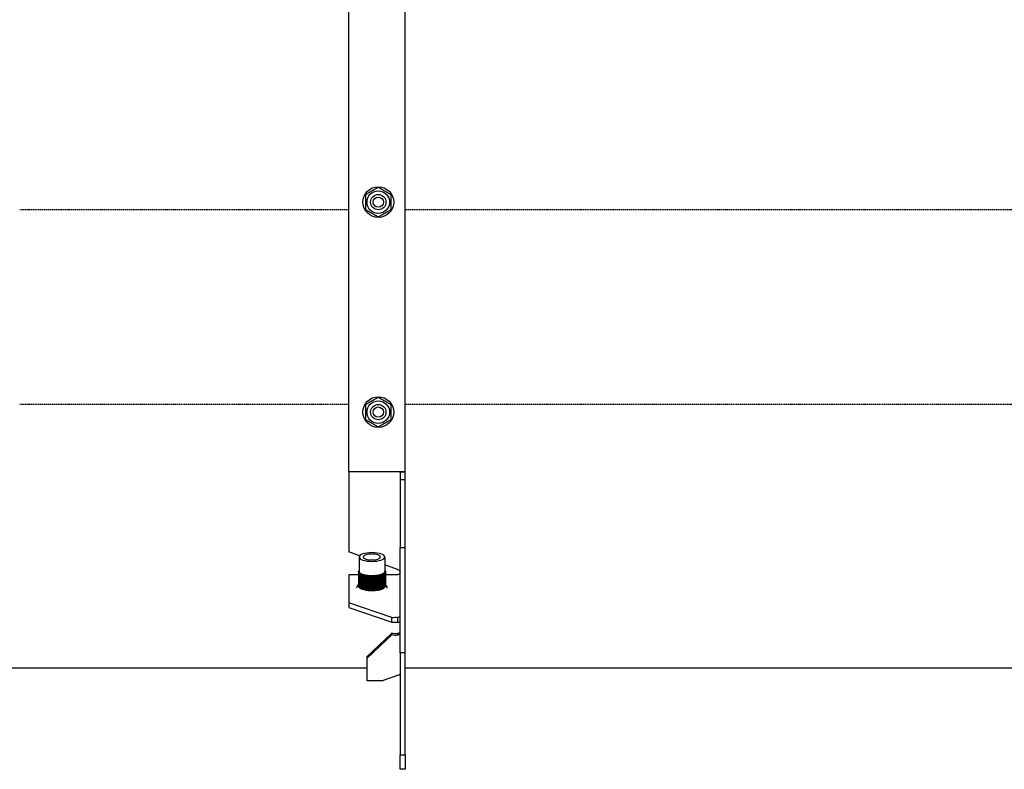
# Model space of a CAD drawing. Extents: x -23438 to 27544, y -3232 to 13129.
# Drawn here: x 12513 to 12898, y 6676 to 6968 of the extents above; entities that cross this region are included whole.
import ezdxf

# ---------------------------------------------------------------- set-up
doc = ezdxf.new("R2010")
doc.units = 0
doc.header["$LTSCALE"] = 2
doc.linetypes.add('HIDDEN', pattern=[0.375, 0.25, -0.125])
doc.layers.add('HIDDEN', color=4, linetype='HIDDEN')
doc.layers.add('Visible (ISO)', color=7, linetype='CONTINUOUS', lineweight=50)

msp = doc.modelspace()

# ---------------------------------------------------------------- linework, layer by layer
at = {"layer": 'HIDDEN', "lineweight": -3}
for p, q in [((12641.67, 6894.29), (12513.17, 6894.29)), ((15141.67, 6894.29), (12663.67, 6894.29)), ((12641.67, 6818.19), (12513.17, 6818.19)), ((15141.67, 6818.19), (12663.67, 6818.19))]:
    msp.add_line(p, q, dxfattribs=at)
at = {"layer": 'Visible (ISO)', "lineweight": -3}
for p, q in [((12641.67, 6791.92), (12641.67, 7110.56)), ((12663.67, 6791.85), (12663.67, 7110.63)), ((12660.67, 6791.86), (12641.67, 6791.92)), ((12641.67, 6791.92), (12641.67, 6760.68)), ((12663.67, 6791.85), (12661.67, 6791.85)), ((12663.67, 6791.85), (12661.67, 6791.85)), ((12661.67, 6791.85), (12661.67, 6791.85)), ((12661.67, 6791.85), (12661.67, 6791.84)), ((12663.67, 6791.84), (12661.67, 6791.84)), ((12661.67, 6791.84), (12661.67, 6788.88)), ((12661.67, 6788.88), (12663.67, 6788.88)), ((12661.67, 6788.88), (12661.67, 6762.39)), ((12663.67, 6791.85), (12663.67, 6791.85)), ((12663.67, 6791.84), (12663.67, 6791.85)), ((12663.67, 6788.88), (12663.67, 6791.84)), ((12663.67, 6762.39), (12663.67, 6788.88)), ((12661.67, 6762.39), (12663.67, 6762.39)), ((12661.67, 6721.23), (12661.67, 6762.39)), ((12663.67, 6721.23), (12663.67, 6762.39)), ((12645.89, 6759.15), (12641.67, 6760.68)), ((12645.67, 6758.64), (12645.67, 6753)), ((12655.67, 6758.64), (12655.67, 6753)), ((12660.67, 6753.77), (12655.67, 6755.59)), ((12641.67, 6751.73), (12641.67, 6740.77)), ((12645.42, 6751.73), (12641.67, 6751.73)), ((12645.42, 6752.95), (12645.42, 6747.28)), ((12645.44, 6753.16), (12645.44, 6752.98)), ((12645.49, 6752.73), (12645.49, 6747.06)), ((12645.54, 6753.37), (12645.54, 6753.23)), ((12645.62, 6752.52), (12645.62, 6746.86)), ((12645.69, 6752.82), (12645.69, 6752.86)), ((12645.78, 6752.6), (12645.78, 6752.65)), ((12645.84, 6752.32), (12645.84, 6746.66)), ((12645.95, 6752.39), (12645.95, 6752.44)), ((12646.12, 6752.13), (12646.12, 6746.47)), ((12646.19, 6752.19), (12646.19, 6752.24)), ((12646.48, 6751.95), (12646.48, 6746.29)), ((12646.51, 6751.99), (12646.51, 6752.06)), ((12646.89, 6746.25), (12646.89, 6751.89)), ((12646.89, 6751.79), (12646.89, 6746.14)), ((12647.33, 6746.09), (12647.33, 6751.73)), ((12647.37, 6751.65), (12647.37, 6746)), ((12647.82, 6745.96), (12647.82, 6751.6)), ((12647.89, 6751.53), (12647.89, 6745.88)), ((12648.36, 6745.85), (12648.36, 6751.49)), ((12648.45, 6751.43), (12648.45, 6745.79)), ((12648.93, 6745.76), (12648.93, 6751.4)), ((12649.04, 6751.36), (12649.04, 6745.72)), ((12649.53, 6745.7), (12649.53, 6751.34)), ((12649.65, 6751.31), (12649.65, 6745.67)), ((12650.15, 6745.66), (12650.15, 6751.3)), ((12650.28, 6751.29), (12650.28, 6745.66)), ((12650.78, 6745.66), (12650.78, 6751.29)), ((12650.91, 6751.29), (12650.91, 6745.66)), ((12651.4, 6751.3), (12651.4, 6745.66)), ((12651.53, 6751.32), (12651.53, 6745.68)), ((12652.02, 6751.34), (12652.02, 6745.7)), ((12652.14, 6751.37), (12652.14, 6745.73)), ((12652.63, 6751.4), (12652.63, 6745.75)), ((12652.73, 6751.44), (12652.73, 6745.81)), ((12653.2, 6751.48), (12653.2, 6745.84)), ((12653.28, 6751.54), (12653.28, 6745.91)), ((12653.74, 6751.59), (12653.74, 6745.94)), ((12653.8, 6751.67), (12653.8, 6746.03)), ((12654.24, 6751.72), (12654.24, 6746.07)), ((12654.26, 6751.81), (12654.26, 6746.17)), ((12654.67, 6751.98), (12654.67, 6751.9)), ((12654.68, 6751.88), (12654.68, 6746.22)), ((12655.01, 6752.16), (12655.01, 6752.1)), ((12655.06, 6752.05), (12655.06, 6746.39)), ((12655.29, 6752.35), (12655.29, 6752.3)), ((12655.38, 6752.23), (12655.38, 6746.57)), ((12655.49, 6752.55), (12655.49, 6752.5)), ((12655.62, 6752.76), (12655.62, 6752.72)), ((12655.63, 6752.43), (12655.63, 6746.76)), ((12655.67, 6752.98), (12655.67, 6752.93)), ((12655.72, 6753.48), (12655.72, 6753.35)), ((12655.8, 6752.63), (12655.8, 6746.97)), ((12655.86, 6753.27), (12655.86, 6753.12)), ((12655.9, 6752.85), (12655.9, 6747.18)), ((12655.92, 6753.06), (12655.92, 6747.39)), ((12660.67, 6751.73), (12655.92, 6751.73)), ((12641.67, 6740.77), (12641.67, 6738.89)), ((12658.47, 6735.03), (12641.67, 6740.77)), ((12641.67, 6738.89), (12658.47, 6733.15)), ((12658.47, 6733.15), (12658.47, 6735.03)), ((12660.67, 6735.05), (12660.67, 6734.8)), ((12660.67, 6734.8), (12660.67, 6733.18)), ((12658.47, 6728.89), (12648.67, 6719.68)), ((12648.67, 6719), (12658.47, 6728.2)), ((12658.47, 6728.89), (12658.47, 6728.2)), ((12660.67, 6728.82), (12660.67, 6728.23)), ((12660.67, 6728.23), (12660.67, 6728.13)), ((12648.67, 6719.68), (12648.67, 6719)), ((12661.67, 6721.23), (12661.67, 6681.38)), ((12663.67, 6721.23), (12661.67, 6721.23)), ((12663.67, 6681.38), (12663.67, 6721.23)), ((12262.17, 6715.38), (12648.67, 6715.38)), ((12648.67, 6719), (12648.67, 6710.46)), ((12663.67, 6715.38), (15148.67, 6715.38)), ((12660.67, 6712.4), (12655.02, 6710.46)), ((12648.67, 6710.46), (12655.02, 6710.46)), ((12661.67, 6675.74), (12661.67, 6681.38)), ((12661.67, 6681.38), (12663.67, 6681.38)), ((12663.67, 6681.38), (12663.67, 6675.74)), ((12663.67, 6675.74), (12661.67, 6675.74))]:
    msp.add_line(p, q, dxfattribs=at)
for centre, radius in [((12653.17, 6897.24), 6), ((12653.17, 6897.24), 4.4), ((12653.17, 6897.24), 3), ((12653.17, 6897.24), 2), ((12653.17, 6815.24), 6), ((12653.17, 6815.24), 4.4), ((12653.17, 6815.24), 3), ((12653.17, 6815.24), 2)]:
    msp.add_circle(centre, radius, dxfattribs=at)
at = {"layer": 'Visible (ISO)', "lineweight": -3, "extrusion": (0, 0, -1)}
for major_axis in [(-5, 0), (-3.37, 0)]:
    msp.add_ellipse((12650.67, 6758.64), major_axis=major_axis, ratio=0.34202, dxfattribs=at)
for centre, major_axis, ratio, start_param, end_param in [((12645.67, 6752.95), (-0.25, 0), 0.34202, 4.653464, 7.842475), ((12645.69, 6753.16), (-0.25, 0), 0.34202, 4.796593, 7.769777), ((12645.74, 6752.73), (-0.25, 0), 0.34202, 4.5278, 7.719398), ((12645.79, 6753.37), (-0.25, 0), 0.34202, 5.202574, 7.363797), ((12645.87, 6752.52), (-0.25, 0), 0.34202, 4.402136, 7.593734), ((12650.67, 6753), (-5, 0), 0.34202, 6.199257, 6.283185), ((12650.67, 6753), (-5, 0), 0.34202, 6.073594, 6.173604), ((12650.67, 6753), (-5, 0), 0.34202, 5.94793, 6.04794), ((12646.09, 6752.32), (-0.25, 0), 0.34202, 4.276472, 7.46807), ((12650.67, 6753), (-5, 0), 0.34202, 5.822266, 5.922277), ((12646.37, 6752.13), (-0.25, 0), 0.34202, 4.150809, 7.342407), ((12650.67, 6753), (-5, 0), 0.34202, 5.696602, 5.796613), ((12646.73, 6751.95), (-0.25, 0), 0.34202, 4.025145, 7.216743), ((12650.67, 6753), (-5, 0), 0.34202, 5.570939, 5.670949), ((12647.14, 6751.79), (-0.25, 0), 0.34202, 3.899481, 7.091079), ((12650.67, 6753), (-5, 0), 0.34202, 5.445275, 5.545285), ((12647.62, 6751.65), (-0.25, 0), 0.34202, 3.773818, 6.965415), ((12650.67, 6753), (-5, 0), 0.34202, 5.319611, 5.419622), ((12648.14, 6751.53), (-0.25, 0), 0.34202, 3.648154, 6.839752), ((12650.67, 6753), (-5, 0), 0.34202, 5.193948, 5.293958), ((12648.7, 6751.43), (0.25, 0), 0.34202, 0.380898, 3.572495), ((12650.67, 6753), (-5, 0), 0.34202, 5.068284, 5.168294), ((12649.29, 6751.36), (0.25, 0), 0.34202, 0.255234, 3.446832), ((12650.67, 6753), (-5, 0), 0.34202, 4.94262, 5.042631), ((12649.9, 6751.31), (0.25, 0), 0.34202, 0.12957, 3.321168), ((12650.67, 6753), (-5, 0), 0.34202, 4.816957, 4.916967), ((12650.53, 6751.29), (0.25, 0), 0.34202, 0.003906, 3.195504), ((12650.67, 6753), (-5, 0), 0.34202, 4.691293, 4.791303), ((12651.15, 6751.3), (0.25, 0), 0.34202, 6.161428, 9.353026), ((12650.67, 6753), (-5, 0), 0.34202, 4.565629, 4.66564), ((12651.77, 6751.34), (0.25, 0), 0.34202, 6.035764, 9.227362), ((12650.67, 6753), (-5, 0), 0.34202, 4.439965, 4.539976), ((12652.38, 6751.4), (0.25, 0), 0.34202, 5.910101, 9.101698), ((12650.67, 6753), (-5, 0), 0.34202, 4.314302, 4.414312), ((12652.95, 6751.48), (0.25, 0), 0.34202, 5.784437, 8.976035), ((12650.67, 6753), (-5, 0), 0.34202, 4.188638, 4.288648), ((12653.49, 6751.59), (0.25, 0), 0.34202, 5.658773, 8.850371), ((12650.67, 6753), (-5, 0), 0.34202, 4.062974, 4.162985), ((12653.99, 6751.72), (0.25, 0), 0.34202, 5.53311, 8.724707), ((12650.67, 6753), (-5, 0), 0.34202, 3.937311, 4.037321), ((12654.43, 6751.88), (0.25, 0), 0.34202, 5.407446, 8.599044), ((12650.67, 6753), (-5, 0), 0.34202, 3.811647, 3.911657), ((12654.81, 6752.05), (0.25, 0), 0.34202, 5.281782, 8.47338), ((12650.67, 6753), (-5, 0), 0.34202, 3.685983, 3.785994), ((12655.13, 6752.23), (0.25, 0), 0.34202, 5.156118, 8.347716), ((12650.67, 6753), (-5, 0), 0.34202, 3.560319, 3.66033), ((12655.38, 6752.43), (0.25, 0), 0.34202, 5.030455, 8.222053), ((12650.67, 6753), (5, 0), 0.34202, 0.293063, 0.393074), ((12655.55, 6752.63), (0.25, 0), 0.34202, 4.904791, 8.096389), ((12650.67, 6753), (5, 0), 0.34202, 0.167399, 0.26741), ((12655.65, 6752.85), (0.25, 0), 0.34202, 4.779127, 7.970725), ((12650.67, 6753), (5, 0), 0.34202, 0.041736, 0.141746), ((12655.47, 6753.48), (0.25, 0), 0.34202, 5.653435, 6.912936), ((12655.61, 6753.27), (0.25, 0), 0.34202, 4.969346, 7.597025), ((12655.67, 6753.06), (0.25, 0), 0.34202, 4.723896, 7.845061), ((12650.67, 6753), (5, 0), 0.34202, 0, 0.016082), ((12660.67, 6752.67), (1, 0), 0.939693, 0, 1.570796), ((12650.67, 6747.36), (5, 0), 0.34202, 2.426957, 2.429346), ((12650.67, 6747.36), (5, 0), 0.34202, 2.292846, 2.303682), ((12650.67, 6747.36), (5, 0), 0.34202, 0.770065, 0.776757), ((12650.67, 6747.36), (5, 0), 0.34202, 2.161423, 2.178019), ((12650.67, 6747.36), (5, 0), 0.34202, 2.031799, 2.052355), ((12650.67, 6747.36), (5, 0), 0.34202, 1.903482, 1.926691), ((12650.67, 6747.36), (5, 0), 0.34202, 1.776196, 1.801028), ((12650.67, 6747.36), (5, 0), 0.34202, 1.649783, 1.675364), ((12650.67, 6747.36), (5, 0), 0.34202, 1.524047, 1.5497), ((12650.67, 6747.36), (5, 0), 0.34202, 1.398383, 1.423662), ((12650.67, 6747.36), (5, 0), 0.34202, 1.272719, 1.296791), ((12650.67, 6747.36), (5, 0), 0.34202, 1.147056, 1.168975), ((12650.67, 6747.36), (5, 0), 0.34202, 1.021392, 1.039997), ((12650.67, 6747.36), (5, 0), 0.34202, 0.895728, 0.909482), ((12659.68, 6733.89), (-3.55, 0), 0.34202, 1.221639, 1.853417), ((12659.68, 6732.01), (3.55, 0), 0.34202, 4.363231, 4.99501), ((12659.68, 6732.02), (-3.55, 0), 0.939693, 4.429768, 5.061546), ((12659.68, 6731.34), (3.55, 0), 0.939693, 1.288176, 1.919954)]:
    msp.add_ellipse(centre, major_axis=major_axis, ratio=ratio, start_param=start_param, end_param=end_param, dxfattribs=at)
at = {"layer": 'Visible (ISO)', "lineweight": -3}
for points in [[(12653.17, 6903.01), (12650.67, 6901.57), (12648.17, 6900.13)], [(12648.17, 6900.13), (12648.17, 6897.24), (12648.17, 6894.35)], [(12658.17, 6900.13), (12655.67, 6901.57), (12653.17, 6903.01)], [(12658.17, 6894.35), (12658.17, 6897.24), (12658.17, 6900.13)], [(12648.17, 6894.35), (12650.67, 6892.91), (12653.17, 6891.47)], [(12653.17, 6891.47), (12655.67, 6892.91), (12658.17, 6894.35)], [(12653.17, 6821.01), (12650.67, 6819.57), (12648.17, 6818.13)], [(12658.17, 6818.13), (12655.67, 6819.57), (12653.17, 6821.01)], [(12648.17, 6818.13), (12648.17, 6815.24), (12648.17, 6812.35)], [(12658.17, 6812.35), (12658.17, 6815.24), (12658.17, 6818.13)], [(12648.17, 6812.35), (12650.67, 6810.91), (12653.17, 6809.47)], [(12653.17, 6809.47), (12655.67, 6810.91), (12658.17, 6812.35)]]:
    msp.add_rational_spline(points, [1, 1.15470053838, 1], degree=2, dxfattribs=at)
for points, knots in [([(12663.67, 6791.85), (12663.67, 6791.85), (12663.06, 6791.85), (12662.13, 6791.85), (12661.68, 6791.85), (12661.18, 6791.85), (12660.67, 6791.86)], [0, 0, 0, 0, 1.063949, 1.063949, 1.063949, 1.570796, 1.570796, 1.570796, 1.570796]), ([(12661.67, 6753.04), (12661.67, 6753.26), (12661.3, 6753.47), (12660.84, 6753.69), (12660.79, 6753.71), (12660.73, 6753.74), (12660.67, 6753.77)], [0, 0, 0, 0, 1.400236, 1.400236, 1.400236, 1.570796, 1.570796, 1.570796, 1.570796]), ([(12645.42, 6747.86), (12645.36, 6747.8), (12645.29, 6747.74), (12645.09, 6747.55), (12644.97, 6747.39), (12644.75, 6746.98), (12644.67, 6746.7), (12644.67, 6746.43)], [1.1750919, 1.1750919, 1.1750919, 1.1750919, 1.2425943, 1.2425943, 1.3902064, 1.3902064, 1.5707963, 1.5707963, 1.5707963, 1.5707963]), ([(12645.42, 6747.28), (12645.42, 6747.27), (12645.43, 6747.26), (12645.44, 6747.25), (12645.45, 6747.24), (12645.48, 6747.23), (12645.48, 6747.23), (12645.49, 6747.23)], [-0.07992473, -0.07992473, -0.07992473, -0.07992473, -0.0733695, -0.0733695, -0.06423076, -0.06423076, -0.06201883, -0.06201883, -0.06201883, -0.06201883]), ([(12645.49, 6747.06), (12645.49, 6747.06), (12645.49, 6747.05), (12645.5, 6747.04), (12645.51, 6747.03), (12645.54, 6747.02), (12645.56, 6747.01), (12645.6, 6747.01), (12645.61, 6747.01), (12645.62, 6747.01)], [-0.08307696, -0.08307696, -0.08307696, -0.08307696, -0.07823952, -0.07823952, -0.06894674, -0.06894674, -0.06000232, -0.06000232, -0.0551683, -0.0551683, -0.0551683, -0.0551683]), ([(12645.62, 6746.86), (12645.62, 6746.85), (12645.63, 6746.84), (12645.65, 6746.82), (12645.66, 6746.81), (12645.7, 6746.8), (12645.72, 6746.8), (12645.77, 6746.79), (12645.8, 6746.79), (12645.83, 6746.79), (12645.83, 6746.79), (12645.84, 6746.79)], [-0.08622975, -0.08622975, -0.08622975, -0.08622975, -0.07802251, -0.07802251, -0.06872989, -0.06872989, -0.05978206, -0.05978206, -0.05149122, -0.05149122, -0.05030777, -0.05030777, -0.05030777, -0.05030777]), ([(12645.84, 6746.66), (12645.84, 6746.64), (12645.84, 6746.63), (12645.87, 6746.61), (12645.88, 6746.6), (12645.93, 6746.59), (12645.95, 6746.59), (12646, 6746.59), (12646.03, 6746.59), (12646.08, 6746.59), (12646.1, 6746.59), (12646.12, 6746.59)], [-0.08940061, -0.08940061, -0.08940061, -0.08940061, -0.07968585, -0.07968585, -0.07034497, -0.07034497, -0.06130155, -0.06130155, -0.05285419, -0.05285419, -0.04617183, -0.04617183, -0.04617183, -0.04617183]), ([(12646.12, 6746.47), (12646.12, 6746.47), (12646.12, 6746.46), (12646.13, 6746.44), (12646.14, 6746.43), (12646.17, 6746.41), (12646.19, 6746.4), (12646.23, 6746.39), (12646.26, 6746.39), (12646.31, 6746.39), (12646.34, 6746.39), (12646.4, 6746.4), (12646.42, 6746.4), (12646.46, 6746.41), (12646.47, 6746.41), (12646.48, 6746.41)], [-0.09257158, -0.09257158, -0.09257158, -0.09257158, -0.09032802, -0.09032802, -0.08053805, -0.08053805, -0.07117159, -0.07117159, -0.06208233, -0.06208233, -0.05355361, -0.05355361, -0.04523588, -0.04523588, -0.04221195, -0.04221195, -0.04221195, -0.04221195]), ([(12646.48, 6746.29), (12646.48, 6746.29), (12646.48, 6746.28), (12646.49, 6746.26), (12646.5, 6746.25), (12646.54, 6746.23), (12646.56, 6746.22), (12646.61, 6746.21), (12646.64, 6746.21), (12646.69, 6746.21), (12646.72, 6746.21), (12646.78, 6746.22), (12646.81, 6746.23), (12646.85, 6746.24), (12646.86, 6746.24), (12646.88, 6746.24), (12646.88, 6746.25), (12646.89, 6746.25)], [-0.09574378, -0.09574378, -0.09574378, -0.09574378, -0.0908448, -0.0908448, -0.08102099, -0.08102099, -0.07164079, -0.07164079, -0.06252793, -0.06252793, -0.05395492, -0.05395492, -0.04543253, -0.04543253, -0.04105378, -0.04105378, -0.0389206, -0.0389206, -0.0389206, -0.0389206]), ([(12646.89, 6746.14), (12646.89, 6746.13), (12646.9, 6746.11), (12646.92, 6746.09), (12646.93, 6746.08), (12646.97, 6746.06), (12647, 6746.05), (12647.05, 6746.05), (12647.08, 6746.05), (12647.14, 6746.05), (12647.17, 6746.05), (12647.22, 6746.06), (12647.25, 6746.07), (12647.29, 6746.08), (12647.3, 6746.08), (12647.32, 6746.09), (12647.32, 6746.09), (12647.33, 6746.09)], [-0.09892048, -0.09892048, -0.09892048, -0.09892048, -0.09095675, -0.09095675, -0.08112546, -0.08112546, -0.07174227, -0.07174227, -0.06262447, -0.06262447, -0.05404203, -0.05404203, -0.04547542, -0.04547542, -0.04107482, -0.04107482, -0.03892044, -0.03892044, -0.03892044, -0.03892044]), ([(12653.8, 6746.03), (12653.8, 6746.03), (12653.81, 6746.02), (12653.83, 6746.02), (12653.85, 6746.01), (12653.89, 6746), (12653.92, 6745.99), (12653.98, 6745.98), (12654.02, 6745.98), (12654.08, 6745.98), (12654.11, 6745.98), (12654.16, 6745.99), (12654.18, 6746), (12654.22, 6746.02), (12654.23, 6746.04), (12654.24, 6746.06), (12654.24, 6746.06), (12654.24, 6746.07)], [-0.11924142, -0.11924142, -0.11924142, -0.11924142, -0.1159415, -0.1159415, -0.11079546, -0.11079546, -0.10088475, -0.10088475, -0.09095184, -0.09095184, -0.08112089, -0.08112089, -0.07173783, -0.07173783, -0.06262024, -0.06262024, -0.05777834, -0.05777834, -0.05777834, -0.05777834]), ([(12654.26, 6746.17), (12654.27, 6746.17), (12654.28, 6746.17), (12654.3, 6746.16), (12654.32, 6746.16), (12654.36, 6746.15), (12654.39, 6746.14), (12654.46, 6746.13), (12654.49, 6746.13), (12654.55, 6746.14), (12654.58, 6746.14), (12654.63, 6746.15), (12654.65, 6746.16), (12654.67, 6746.19), (12654.68, 6746.2), (12654.68, 6746.22), (12654.68, 6746.22), (12654.68, 6746.22)], [-0.11924192, -0.11924192, -0.11924192, -0.11924192, -0.1158797, -0.1158797, -0.11069187, -0.11069187, -0.10079383, -0.10079383, -0.09086017, -0.09086017, -0.08103534, -0.08103534, -0.07165473, -0.07165473, -0.06254118, -0.06254118, -0.06095347, -0.06095347, -0.06095347, -0.06095347]), ([(12654.68, 6746.33), (12654.69, 6746.33), (12654.69, 6746.33), (12654.72, 6746.33), (12654.73, 6746.32), (12654.78, 6746.32), (12654.82, 6746.31), (12654.88, 6746.31), (12654.91, 6746.31), (12654.97, 6746.31), (12654.99, 6746.32), (12655.03, 6746.33), (12655.05, 6746.34), (12655.06, 6746.37), (12655.06, 6746.38), (12655.06, 6746.39)], [-0.11785394, -0.11785394, -0.11785394, -0.11785394, -0.11555866, -0.11555866, -0.11013576, -0.11013576, -0.10030818, -0.10030818, -0.09037141, -0.09037141, -0.08057863, -0.08057863, -0.07121101, -0.07121101, -0.06412304, -0.06412304, -0.06412304, -0.06412304]), ([(12655.06, 6746.51), (12655.08, 6746.51), (12655.09, 6746.5), (12655.14, 6746.5), (12655.17, 6746.5), (12655.24, 6746.5), (12655.27, 6746.5), (12655.32, 6746.51), (12655.34, 6746.51), (12655.37, 6746.53), (12655.38, 6746.54), (12655.38, 6746.56), (12655.38, 6746.56), (12655.38, 6746.57)], [-0.11379887, -0.11379887, -0.11379887, -0.11379887, -0.10918738, -0.10918738, -0.09944161, -0.09944161, -0.08950547, -0.08950547, -0.07976826, -0.07976826, -0.07042499, -0.07042499, -0.06729194, -0.06729194, -0.06729194, -0.06729194]), ([(12655.38, 6746.7), (12655.39, 6746.7), (12655.4, 6746.7), (12655.44, 6746.7), (12655.47, 6746.7), (12655.53, 6746.7), (12655.55, 6746.7), (12655.59, 6746.71), (12655.61, 6746.72), (12655.63, 6746.74), (12655.63, 6746.75), (12655.63, 6746.76)], [-0.10978212, -0.10978212, -0.10978212, -0.10978212, -0.10733232, -0.10733232, -0.09777963, -0.09777963, -0.08785625, -0.08785625, -0.07821587, -0.07821587, -0.07044317, -0.07044317, -0.07044317, -0.07044317]), ([(12655.63, 6746.91), (12655.66, 6746.91), (12655.69, 6746.91), (12655.74, 6746.91), (12655.76, 6746.92), (12655.79, 6746.94), (12655.8, 6746.95), (12655.8, 6746.96), (12655.8, 6746.96), (12655.8, 6746.97)], [-0.10535078, -0.10535078, -0.10535078, -0.10535078, -0.09584493, -0.09584493, -0.08595117, -0.08595117, -0.07640471, -0.07640471, -0.07361005, -0.07361005, -0.07361005, -0.07361005]), ([(12655.8, 6747.13), (12655.82, 6747.13), (12655.84, 6747.13), (12655.87, 6747.14), (12655.88, 6747.15), (12655.9, 6747.16), (12655.9, 6747.17), (12655.9, 6747.18)], [-0.09969601, -0.09969601, -0.09969601, -0.09969601, -0.09306094, -0.09306094, -0.08322982, -0.08322982, -0.07676235, -0.07676235, -0.07676235, -0.07676235]), ([(12655.9, 6747.37), (12655.91, 6747.37), (12655.91, 6747.38), (12655.92, 6747.39), (12655.92, 6747.39), (12655.92, 6747.39)], [-0.089562986, -0.089562986, -0.089562986, -0.089562986, -0.082792327, -0.082792327, -0.079924731, -0.079924731, -0.079924731, -0.079924731]), ([(12656.67, 6746.43), (12656.67, 6746.47), (12656.67, 6746.52), (12656.64, 6746.81), (12656.57, 6747.03), (12656.32, 6747.48), (12656.14, 6747.67), (12655.93, 6747.85), (12655.93, 6747.85), (12655.92, 6747.86)], [4.712389, 4.712389, 4.712389, 4.712389, 4.742611, 4.742611, 4.8996177, 4.8996177, 5.101126, 5.101126, 5.1080934, 5.1080934, 5.1080934, 5.1080934]), ([(12647.37, 6746), (12647.37, 6745.99), (12647.37, 6745.99), (12647.37, 6745.97), (12647.39, 6745.95), (12647.42, 6745.93), (12647.44, 6745.92), (12647.49, 6745.91), (12647.52, 6745.9), (12647.58, 6745.9), (12647.61, 6745.9), (12647.66, 6745.91), (12647.69, 6745.92), (12647.74, 6745.93), (12647.76, 6745.94), (12647.79, 6745.95), (12647.8, 6745.95), (12647.81, 6745.96), (12647.82, 6745.96), (12647.82, 6745.96)], [0.01714057, 0.01714057, 0.01714057, 0.01714057, 0.02080046, 0.02080046, 0.03072798, 0.03072798, 0.04040454, 0.04040454, 0.04971589, 0.04971589, 0.05870086, 0.05870086, 0.06704624, 0.06704624, 0.07468013, 0.07468013, 0.0785593, 0.0785593, 0.08029337, 0.08029337, 0.08029337, 0.08029337]), ([(12647.89, 6745.88), (12647.89, 6745.87), (12647.89, 6745.87), (12647.9, 6745.84), (12647.91, 6745.83), (12647.95, 6745.81), (12647.97, 6745.8), (12648.03, 6745.78), (12648.06, 6745.78), (12648.12, 6745.78), (12648.15, 6745.78), (12648.2, 6745.79), (12648.23, 6745.8), (12648.28, 6745.81), (12648.3, 6745.82), (12648.33, 6745.83), (12648.34, 6745.84), (12648.35, 6745.85), (12648.35, 6745.85), (12648.36, 6745.85)], [-0.10526203, -0.10526203, -0.10526203, -0.10526203, -0.09991503, -0.09991503, -0.08997875, -0.08997875, -0.08021206, -0.08021206, -0.07085602, -0.07085602, -0.06178429, -0.06178429, -0.05328652, -0.05328652, -0.04510538, -0.04510538, -0.04089352, -0.04089352, -0.03892066, -0.03892066, -0.03892066, -0.03892066]), ([(12648.45, 6745.79), (12648.45, 6745.78), (12648.45, 6745.76), (12648.48, 6745.73), (12648.5, 6745.72), (12648.54, 6745.7), (12648.57, 6745.69), (12648.63, 6745.68), (12648.66, 6745.68), (12648.72, 6745.68), (12648.75, 6745.69), (12648.8, 6745.7), (12648.83, 6745.71), (12648.87, 6745.73), (12648.89, 6745.73), (12648.91, 6745.75), (12648.92, 6745.75), (12648.92, 6745.76), (12648.93, 6745.76), (12648.93, 6745.76)], [-0.10842992, -0.10842992, -0.10842992, -0.10842992, -0.09888506, -0.09888506, -0.088951, -0.088951, -0.07924712, -0.07924712, -0.06991894, -0.06991894, -0.06090035, -0.06090035, -0.05249602, -0.05249602, -0.04472383, -0.04472383, -0.04070856, -0.04070856, -0.03892155, -0.03892155, -0.03892155, -0.03892155]), ([(12649.04, 6745.72), (12649.04, 6745.71), (12649.04, 6745.7), (12649.05, 6745.68), (12649.06, 6745.67), (12649.1, 6745.64), (12649.12, 6745.63), (12649.18, 6745.62), (12649.2, 6745.61), (12649.27, 6745.61), (12649.3, 6745.61), (12649.36, 6745.62), (12649.39, 6745.62), (12649.43, 6745.64), (12649.46, 6745.65), (12649.49, 6745.67), (12649.5, 6745.67), (12649.52, 6745.69), (12649.52, 6745.69), (12649.53, 6745.7), (12649.53, 6745.7), (12649.53, 6745.7)], [-0.11157261, -0.11157261, -0.11157261, -0.11157261, -0.10646662, -0.10646662, -0.09684677, -0.09684677, -0.08693583, -0.08693583, -0.07734299, -0.07734299, -0.06807009, -0.06807009, -0.05916537, -0.05916537, -0.05094172, -0.05094172, -0.0440099, -0.0440099, -0.04032231, -0.04032231, -0.03891945, -0.03891945, -0.03891945, -0.03891945]), ([(12649.65, 6745.67), (12649.65, 6745.67), (12649.65, 6745.67), (12649.65, 6745.66), (12649.66, 6745.65), (12649.67, 6745.63), (12649.69, 6745.62), (12649.73, 6745.59), (12649.76, 6745.58), (12649.81, 6745.57), (12649.84, 6745.56), (12649.91, 6745.56), (12649.94, 6745.56), (12650, 6745.57), (12650.02, 6745.58), (12650.07, 6745.6), (12650.1, 6745.61), (12650.13, 6745.63), (12650.13, 6745.64), (12650.14, 6745.65), (12650.15, 6745.66), (12650.15, 6745.66), (12650.15, 6745.66), (12650.15, 6745.66)], [-0.11473697, -0.11473697, -0.11473697, -0.11473697, -0.11387822, -0.11387822, -0.1067962, -0.1067962, -0.09724706, -0.09724706, -0.08733219, -0.08733219, -0.07771779, -0.07771779, -0.06844069, -0.06844069, -0.05953037, -0.05953037, -0.0494071, -0.0494071, -0.04329926, -0.04329926, -0.03994954, -0.03994954, -0.03891891, -0.03891891, -0.03891891, -0.03891891]), ([(12650.28, 6745.66), (12650.28, 6745.65), (12650.28, 6745.65), (12650.28, 6745.65), (12650.28, 6745.64), (12650.29, 6745.62), (12650.3, 6745.61), (12650.34, 6745.58), (12650.37, 6745.57), (12650.42, 6745.55), (12650.45, 6745.54), (12650.52, 6745.54), (12650.55, 6745.54), (12650.61, 6745.55), (12650.64, 6745.55), (12650.69, 6745.57), (12650.71, 6745.58), (12650.74, 6745.6), (12650.75, 6745.61), (12650.77, 6745.63), (12650.77, 6745.63), (12650.78, 6745.64), (12650.78, 6745.65), (12650.78, 6745.65), (12650.78, 6745.65), (12650.78, 6745.66)], [-0.11789736, -0.11789736, -0.11789736, -0.11789736, -0.11656949, -0.11656949, -0.11225709, -0.11225709, -0.10231532, -0.10231532, -0.09244902, -0.09244902, -0.08263282, -0.08263282, -0.07321534, -0.07321534, -0.06408284, -0.06408284, -0.05548454, -0.05548454, -0.04849867, -0.04849867, -0.04287854, -0.04287854, -0.03973024, -0.03973024, -0.03892091, -0.03892091, -0.03892091, -0.03892091]), ([(12650.91, 6745.66), (12650.91, 6745.65), (12650.91, 6745.65), (12650.91, 6745.65), (12650.91, 6745.64), (12650.92, 6745.63), (12650.93, 6745.62), (12650.96, 6745.6), (12650.99, 6745.59), (12651.04, 6745.56), (12651.07, 6745.56), (12651.13, 6745.55), (12651.16, 6745.55), (12651.23, 6745.55), (12651.25, 6745.56), (12651.31, 6745.57), (12651.33, 6745.58), (12651.37, 6745.61), (12651.38, 6745.62), (12651.4, 6745.64), (12651.4, 6745.65), (12651.4, 6745.66), (12651.4, 6745.66), (12651.4, 6745.66)], [-0.11923347, -0.11923347, -0.11923347, -0.11923347, -0.11743014, -0.11743014, -0.11376372, -0.11376372, -0.10648261, -0.10648261, -0.09690626, -0.09690626, -0.08699594, -0.08699594, -0.07739871, -0.07739871, -0.06813124, -0.06813124, -0.05924207, -0.05924207, -0.04912901, -0.04912901, -0.04317037, -0.04317037, -0.04196522, -0.04196522, -0.04196522, -0.04196522]), ([(12651.53, 6745.68), (12651.53, 6745.68), (12651.53, 6745.68), (12651.54, 6745.67), (12651.54, 6745.66), (12651.56, 6745.65), (12651.57, 6745.64), (12651.61, 6745.62), (12651.63, 6745.61), (12651.69, 6745.59), (12651.72, 6745.59), (12651.79, 6745.58), (12651.82, 6745.58), (12651.88, 6745.59), (12651.91, 6745.6), (12651.95, 6745.61), (12651.97, 6745.63), (12652, 6745.65), (12652.01, 6745.66), (12652.02, 6745.68), (12652.02, 6745.69), (12652.02, 6745.7)], [-0.11921804, -0.11921804, -0.11921804, -0.11921804, -0.1173908, -0.1173908, -0.11356066, -0.11356066, -0.10622566, -0.10622566, -0.09658743, -0.09658743, -0.08668055, -0.08668055, -0.07710014, -0.07710014, -0.06783442, -0.06783442, -0.05894568, -0.05894568, -0.05074645, -0.05074645, -0.04511326, -0.04511326, -0.04511326, -0.04511326]), ([(12652.14, 6745.73), (12652.14, 6745.73), (12652.14, 6745.73), (12652.15, 6745.72), (12652.15, 6745.72), (12652.17, 6745.71), (12652.18, 6745.7), (12652.22, 6745.68), (12652.24, 6745.67), (12652.3, 6745.66), (12652.33, 6745.65), (12652.4, 6745.64), (12652.43, 6745.64), (12652.49, 6745.65), (12652.52, 6745.66), (12652.56, 6745.68), (12652.58, 6745.69), (12652.61, 6745.71), (12652.62, 6745.72), (12652.63, 6745.74), (12652.63, 6745.75), (12652.63, 6745.75)], [-0.11923344, -0.11923344, -0.11923344, -0.11923344, -0.11832387, -0.11832387, -0.11472876, -0.11472876, -0.10854837, -0.10854837, -0.09876684, -0.09876684, -0.08883344, -0.08883344, -0.07913642, -0.07913642, -0.06981145, -0.06981145, -0.06079927, -0.06079927, -0.05240594, -0.05240594, -0.04827346, -0.04827346, -0.04827346, -0.04827346]), ([(12652.73, 6745.81), (12652.73, 6745.81), (12652.73, 6745.81), (12652.73, 6745.8), (12652.74, 6745.8), (12652.76, 6745.79), (12652.77, 6745.78), (12652.81, 6745.77), (12652.84, 6745.76), (12652.9, 6745.74), (12652.93, 6745.74), (12653, 6745.73), (12653.03, 6745.73), (12653.09, 6745.74), (12653.11, 6745.75), (12653.15, 6745.77), (12653.17, 6745.78), (12653.19, 6745.8), (12653.2, 6745.82), (12653.2, 6745.83), (12653.2, 6745.83), (12653.2, 6745.84)], [-0.1192331, -0.1192331, -0.1192331, -0.1192331, -0.11880666, -0.11880666, -0.11526423, -0.11526423, -0.10960918, -0.10960918, -0.09985193, -0.09985193, -0.08991559, -0.08991559, -0.0801529, -0.0801529, -0.07079857, -0.07079857, -0.06172995, -0.06172995, -0.05323778, -0.05323778, -0.05143831, -0.05143831, -0.05143831, -0.05143831]), ([(12653.28, 6745.91), (12653.28, 6745.91), (12653.28, 6745.91), (12653.29, 6745.9), (12653.3, 6745.9), (12653.32, 6745.89), (12653.33, 6745.89), (12653.37, 6745.87), (12653.4, 6745.86), (12653.46, 6745.85), (12653.49, 6745.85), (12653.56, 6745.84), (12653.59, 6745.84), (12653.65, 6745.85), (12653.67, 6745.86), (12653.71, 6745.88), (12653.72, 6745.9), (12653.74, 6745.92), (12653.74, 6745.93), (12653.74, 6745.94)], [-0.11924308, -0.11924308, -0.11924308, -0.11924308, -0.11923433, -0.11923433, -0.1157308, -0.1157308, -0.11043785, -0.11043785, -0.10057151, -0.10057151, -0.09063622, -0.09063622, -0.08082621, -0.08082621, -0.07145157, -0.07145157, -0.06234807, -0.06234807, -0.05460613, -0.05460613, -0.05460613, -0.05460613]), ([(12661.67, 6735.48), (12661.67, 6735.42), (12661.55, 6735.21), (12661.21, 6735.1), (12661.06, 6735.05), (12660.87, 6735.03), (12660.67, 6735.05)], [-2.2230888, -2.2230888, -2.2230888, -2.2230888, -1.7275121, -1.7275121, -1.7275121, -1.5042594, -1.5042594, -1.5042594, -1.5042594]), ([(12660.67, 6728.13), (12661.09, 6728.28), (12661.44, 6728.45), (12661.57, 6728.71), (12661.65, 6728.84), (12661.67, 6729.01), (12661.67, 6729.2)], [0.6317781, 0.6317781, 0.6317781, 0.6317781, 1.1009392, 1.1009392, 1.1009392, 1.3506075, 1.3506075, 1.3506075, 1.3506075]), ([(12661.67, 6712.74), (12661.67, 6712.7), (12661.3, 6712.64), (12660.84, 6712.47), (12660.79, 6712.44), (12660.73, 6712.42), (12660.67, 6712.4)], [0, 0, 0, 0, 1.400236, 1.400236, 1.400236, 1.570796, 1.570796, 1.570796, 1.570796]), ([(12661.46, 6712.66), (12661.53, 6712.68), (12661.6, 6712.69), (12661.66, 6712.71), (12661.67, 6712.71), (12661.67, 6712.71)], [0, 0, 0, 0, 0.02335912, 0.02335912, 0.02507007, 0.02507007, 0.02507007, 0.02507007])]:
    msp.add_open_spline(points, degree=3, knots=knots, dxfattribs=at)
for points in [[(12660.67, 6733.18), (12661.02, 6733.16), (12661.35, 6733.2), (12661.67, 6733.29)], [(12661.64, 6728.9), (12661.34, 6728.88), (12661.01, 6728.86), (12660.67, 6728.82)]]:
    msp.add_open_spline(points, degree=3, dxfattribs=at)

doc.saveas('drawing.dxf')
